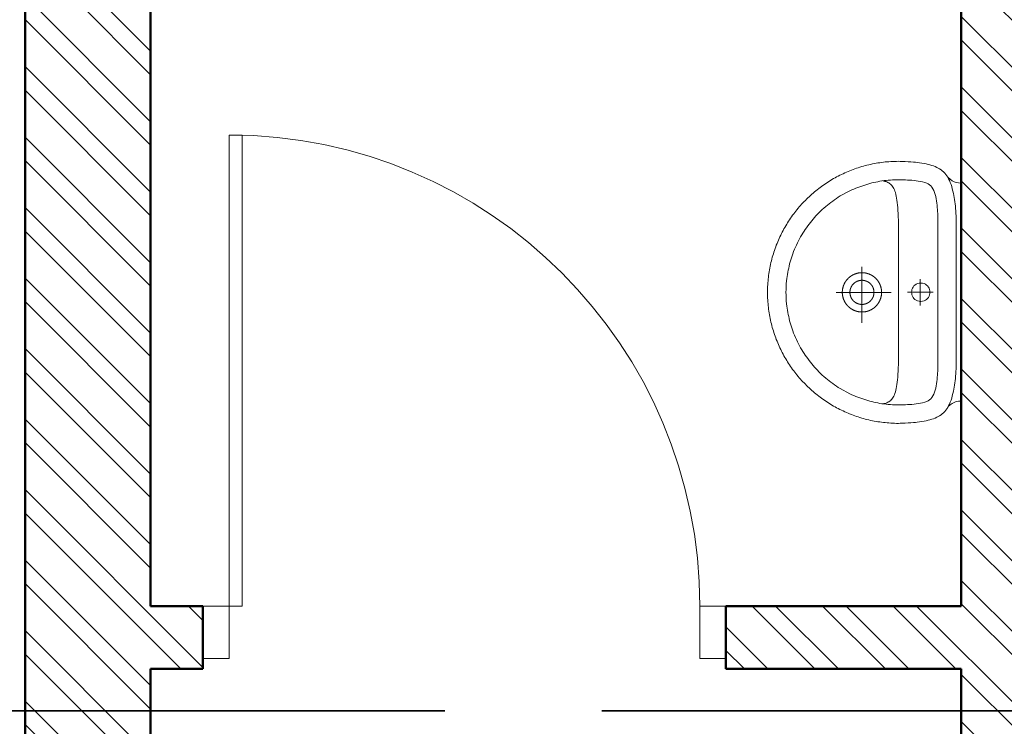
# Model space of a CAD drawing. Extents: x -7890 to 580475, y -14141 to 157060.
# Drawn here: x 187790 to 189672, y 450 to 1800 of the extents above; entities that cross this region are included whole.
import ezdxf

# ---------------------------------------------------------------- set-up
doc = ezdxf.new("R2010")
doc.units = 0
doc.header["$LTSCALE"] = 100
doc.linetypes.add('ACAD_ISO02W100', pattern=[15, 12, -3])
for name, color, linetype, lineweight in [('A-KN-MUR-PRZEKRÓJ', 7, 'Continuous', 50), ('A-ST-DRZWI', 8, 'Continuous', 18), ('A-TECH_SUWNICE', 8, 'Continuous', 13), ('A-WYPOSAŻENIE-CER_SANITARNA', 251, 'Continuous', 13), ('X-SZRAF-PREFABRYKAT', 251, 'Continuous', 13)]:
    doc.layers.add(name, color=color, linetype=linetype, lineweight=lineweight)

# ---------------------------------------------------------------- blocks, each defined once
blk = doc.blocks.new('Umywalka')
for p, q in [((221203, 114150), (221203, 114150)), ((221217.6, 114150), (221217.6, 114150))]:
    blk.add_line(p, q)
for points in [[(221021.4, 114315), (221024.6, 114319), (221027.2, 114322.7), (221029.2, 114326.3), (221030.6, 114330.1), (221031.4, 114334.6), (221031.7, 114340), (221240, 114340), (221448.3, 114340), (221448.6, 114334.6), (221449.4, 114330.1), (221450.8, 114326.3), (221452.8, 114322.7), (221455.4, 114319), (221458.6, 114315)], [(221240.5, 114236.8), (221240.5, 114285.9)], [(221265.8, 114261.5), (221215.1, 114261.5)], [(221453.5, 114189.8), (221453.1, 114192), (221452.7, 114194), (221452.1, 114196), (221451.4, 114197.9), (221450.7, 114199.6), (221449.8, 114201.4), (221448.7, 114203), (221447.6, 114204.5), (221446.2, 114206), (221444.7, 114207.3), (221443, 114208.6), (221441, 114209.9), (221438.9, 114211), (221436.5, 114212.1), (221433.9, 114213.1), (221431, 114214), (221427.8, 114214.8), (221424.4, 114215.6), (221420.6, 114216.3), (221416.6, 114216.9), (221412.2, 114217.5), (221407.5, 114218), (221402.4, 114218.4), (221396.9, 114218.8), (221391.1, 114219.1), (221384.9, 114219.4), (221378.2, 114219.6), (221371.2, 114219.7), (221363.7, 114219.8), (221355.7, 114219.8), (221240.6, 114219.8), (221125.4, 114219.8), (221117.4, 114219.8), (221110, 114219.7), (221102.9, 114219.6), (221096.3, 114219.4), (221090, 114219.1), (221084.2, 114218.8), (221078.7, 114218.4), (221073.7, 114218), (221068.9, 114217.5), (221064.5, 114216.9), (221060.5, 114216.3), (221056.7, 114215.6), (221053.3, 114214.8), (221050.1, 114214), (221047.2, 114213.1), (221044.6, 114212.1), (221042.2, 114211), (221040.1, 114209.9), (221038.2, 114208.6), (221036.4, 114207.3), (221034.9, 114206), (221033.6, 114204.5), (221032.4, 114203), (221031.3, 114201.4), (221030.4, 114199.7), (221029.7, 114197.9), (221029, 114196), (221028.5, 114194), (221028, 114192), (221027.6, 114189.8)], [(221240.6, 114100.9), (221240.6, 114206)], [(221191.7, 114149.7), (221298.7, 114149.7)]]:
    blk.add_lwpolyline(points)
for points in [[(220990.2, 114219.8), (220990.3, 114216.2), (220990.3, 114212.5), (220990.5, 114208.9), (220990.6, 114205.3), (220990.9, 114201.7), (220991.2, 114198.1), (220991.5, 114194.5), (220991.9, 114191), (220992.3, 114187.4), (220992.8, 114183.9), (220993.3, 114180.4), (220993.9, 114176.9), (220994.6, 114173.4), (220995.2, 114169.9), (220996, 114166.5), (220996.7, 114163.1), (220997.6, 114159.6), (220998.4, 114156.2), (220999.4, 114152.9), (221000.3, 114149.5), (221001.3, 114146.2), (221002.4, 114142.8), (221003.5, 114139.5), (221004.6, 114136.3), (221005.8, 114133), (221007, 114129.8), (221008.3, 114126.6), (221009.6, 114123.4), (221011, 114120.2), (221012.4, 114117), (221013.8, 114113.9), (221015.3, 114110.8), (221016.8, 114107.7), (221018.4, 114104.7), (221020, 114101.6), (221021.7, 114098.6), (221023.3, 114095.6), (221025.1, 114092.7), (221026.8, 114089.7), (221028.6, 114086.8), (221030.5, 114084), (221032.4, 114081.1), (221034.3, 114078.3), (221036.2, 114075.5), (221038.2, 114072.7), (221040.3, 114070), (221042.3, 114067.3), (221044.4, 114064.6), (221046.6, 114061.9), (221048.7, 114059.3), (221050.9, 114056.7), (221053.2, 114054.1), (221055.5, 114051.6), (221057.8, 114049.1), (221060.1, 114046.6), (221062.5, 114044.2), (221064.9, 114041.8), (221067.3, 114039.4), (221069.8, 114037.1), (221072.3, 114034.7), (221074.8, 114032.5), (221077.4, 114030.2), (221080, 114028), (221082.6, 114025.8), (221085.3, 114023.7), (221088, 114021.6), (221090.7, 114019.5), (221093.4, 114017.5), (221096.2, 114015.5), (221099, 114013.6), (221101.8, 114011.6), (221104.7, 114009.8), (221107.6, 114007.9), (221110.5, 114006.1), (221113.4, 114004.4), (221116.4, 114002.6), (221119.3, 114000.9), (221122.3, 113999.3), (221125.4, 113997.7), (221128.4, 113996.1), (221131.5, 113994.6), (221134.6, 113993.1), (221137.7, 113991.7), (221140.9, 113990.3), (221144.1, 113988.9), (221147.3, 113987.6), (221150.5, 113986.3), (221153.7, 113985.1), (221157, 113983.9), (221160.3, 113982.8), (221163.6, 113981.7), (221166.9, 113980.6), (221170.2, 113979.6), (221173.6, 113978.6), (221177, 113977.7), (221180.4, 113976.8), (221183.8, 113976), (221187.2, 113975.3), (221190.6, 113974.5), (221194.1, 113973.8), (221197.6, 113973.2), (221201.1, 113972.6), (221204.6, 113972.1), (221208.1, 113971.6), (221211.7, 113971.2), (221215.2, 113970.8), (221218.8, 113970.4), (221222.4, 113970.2), (221226, 113969.9), (221229.6, 113969.7), (221233.3, 113969.6), (221236.9, 113969.5), (221240.6, 113969.5), (221240.6, 113969.5), (221244.2, 113969.5), (221247.9, 113969.6), (221251.5, 113969.7), (221255.1, 113969.9), (221258.7, 113970.2), (221262.3, 113970.4), (221265.9, 113970.8), (221269.4, 113971.2), (221273, 113971.6), (221276.5, 113972.1), (221280, 113972.6), (221283.5, 113973.2), (221287, 113973.8), (221290.5, 113974.5), (221293.9, 113975.3), (221297.4, 113976), (221300.8, 113976.8), (221304.2, 113977.7), (221307.5, 113978.6), (221310.9, 113979.6), (221314.2, 113980.6), (221317.6, 113981.7), (221320.9, 113982.8), (221324.1, 113983.9), (221327.4, 113985.1), (221330.6, 113986.3), (221333.9, 113987.6), (221337, 113988.9), (221340.2, 113990.3), (221343.4, 113991.7), (221346.5, 113993.1), (221349.6, 113994.6), (221352.7, 113996.1), (221355.7, 113997.7), (221358.8, 113999.3), (221361.8, 114000.9), (221364.8, 114002.6), (221367.7, 114004.4), (221370.7, 114006.1), (221373.6, 114007.9), (221376.4, 114009.8), (221379.3, 114011.6), (221382.1, 114013.6), (221384.9, 114015.5), (221387.7, 114017.5), (221390.4, 114019.5), (221393.1, 114021.6), (221395.8, 114023.7), (221398.5, 114025.8), (221401.1, 114028), (221403.7, 114030.2), (221406.3, 114032.5), (221408.8, 114034.7), (221411.3, 114037.1), (221413.8, 114039.4), (221416.2, 114041.8), (221418.6, 114044.2), (221421, 114046.6), (221423.3, 114049.1), (221425.7, 114051.6), (221427.9, 114054.1), (221430.2, 114056.7), (221432.4, 114059.3), (221434.6, 114061.9), (221436.7, 114064.6), (221438.8, 114067.3), (221440.9, 114070), (221442.9, 114072.7), (221444.9, 114075.5), (221446.8, 114078.3), (221448.8, 114081.1), (221450.6, 114084), (221452.5, 114086.8), (221454.3, 114089.7), (221456, 114092.7), (221457.8, 114095.6), (221459.5, 114098.6), (221461.1, 114101.6), (221462.7, 114104.7), (221464.3, 114107.7), (221465.8, 114110.8), (221467.3, 114113.9), (221468.7, 114117), (221470.1, 114120.2), (221471.5, 114123.4), (221472.8, 114126.5), (221474.1, 114129.8), (221475.3, 114133), (221476.5, 114136.3), (221477.6, 114139.5), (221478.7, 114142.8), (221479.8, 114146.2), (221480.8, 114149.5), (221481.8, 114152.9), (221482.7, 114156.2), (221483.6, 114159.6), (221484.4, 114163), (221485.2, 114166.5), (221485.9, 114169.9), (221486.6, 114173.4), (221487.2, 114176.9), (221487.8, 114180.4), (221488.3, 114183.9), (221488.8, 114187.4), (221489.2, 114191), (221489.6, 114194.5), (221490, 114198.1), (221490.2, 114201.7), (221490.5, 114205.3), (221490.7, 114208.9), (221490.8, 114212.5), (221490.9, 114216.2), (221490.9, 114219.8), (221490.9, 114219.8), (221490.8, 114223.4), (221490.7, 114227.9), (221490.5, 114232.9), (221490.2, 114238.2), (221489.9, 114243.5), (221489.5, 114248.4), (221489.2, 114252.6), (221488.8, 114255.8), (221488.2, 114260.3), (221487.5, 114264.6), (221486.8, 114268.7), (221486, 114272.6), (221485.1, 114276.4), (221484.2, 114280), (221483.2, 114283.5), (221482, 114286.8), (221480.8, 114290), (221479.4, 114293), (221477.9, 114295.9), (221476.3, 114298.6), (221474.5, 114301.2), (221472.6, 114303.7), (221470.5, 114306), (221468.3, 114308.2), (221465.8, 114310.3), (221463.2, 114312.2), (221460.4, 114314.1), (221457.3, 114315.8), (221454.1, 114317.4), (221450.6, 114318.9), (221446.8, 114320.3), (221442.9, 114321.6), (221438.6, 114322.8), (221434.1, 114323.9), (221429.4, 114324.9), (221429.4, 114324.9), (221425.7, 114325.6), (221421.8, 114326.3), (221417.9, 114327), (221413.8, 114327.6), (221409.5, 114328.2), (221405.2, 114328.7), (221400.7, 114329.1), (221396.2, 114329.5), (221391.6, 114329.8), (221386.9, 114329.9), (221382.1, 114330), (221240.6, 114330), (221099.1, 114330), (221094.3, 114329.9), (221089.6, 114329.8), (221084.9, 114329.5), (221080.4, 114329.1), (221075.9, 114328.7), (221071.6, 114328.2), (221067.4, 114327.6), (221063.3, 114327), (221059.3, 114326.3), (221055.4, 114325.6), (221051.8, 114324.9), (221047, 114323.9), (221042.5, 114322.8), (221038.3, 114321.6), (221034.3, 114320.3), (221030.6, 114318.9), (221027.1, 114317.4), (221023.8, 114315.8), (221020.8, 114314.1), (221017.9, 114312.2), (221015.3, 114310.3), (221012.8, 114308.2), (221010.6, 114306), (221008.5, 114303.7), (221006.6, 114301.2), (221004.8, 114298.6), (221003.2, 114295.9), (221001.7, 114293), (221000.3, 114290), (220999.1, 114286.8), (220998, 114283.5), (220996.9, 114280), (220996, 114276.4), (220995.1, 114272.6), (220994.3, 114268.7), (220993.6, 114264.6), (220992.9, 114260.3), (220992.3, 114255.8), (220991.9, 114252.6), (220991.6, 114248.4), (220991.2, 114243.5), (220990.9, 114238.2), (220990.7, 114232.9), (220990.5, 114227.9), (220990.3, 114223.4)], [(221240.5, 114004.7), (221246, 114004.8), (221251.5, 114005), (221257, 114005.3), (221262.5, 114005.7), (221266.7, 114006.2), (221270.8, 114006.9), (221274.9, 114007.5), (221278.9, 114008.3), (221282.9, 114009), (221286.8, 114009.9), (221290.7, 114010.8), (221294.7, 114011.8), (221298.6, 114012.8), (221302.5, 114013.9), (221306.4, 114015.1), (221310.4, 114016.3), (221314.4, 114017.6), (221318.6, 114019.3), (221322.7, 114021.1), (221326.8, 114022.9), (221330.9, 114024.7), (221334.9, 114026.6), (221338.9, 114028.6), (221343, 114030.6), (221346.6, 114032.7), (221350.2, 114034.9), (221353.8, 114037.2), (221357.3, 114039.4), (221360.7, 114041.7), (221364, 114044), (221367.3, 114046.4), (221370.6, 114048.9), (221373.8, 114051.4), (221377, 114053.9), (221380.1, 114056.5), (221383.3, 114059.2), (221386.4, 114062), (221389.5, 114064.8), (221392.6, 114067.8), (221395.7, 114071), (221398.6, 114074.2), (221401.5, 114077.4), (221404.3, 114080.7), (221407, 114084), (221409.6, 114087.3), (221412.2, 114090.7), (221414.8, 114094.1), (221417.3, 114097.6), (221419.8, 114101.1), (221422.2, 114104.7), (221424.6, 114108.4), (221434.6, 114126.7), (221436.3, 114130.5), (221437.9, 114134.3), (221439.4, 114138.1), (221440.9, 114141.9), (221442.3, 114145.7), (221443.7, 114149.5), (221445, 114153.4), (221446.2, 114157.2), (221447.3, 114161.1), (221448.4, 114164.9), (221449.4, 114168.8), (221450.3, 114172.7), (221451.2, 114176.6), (221452, 114180.5), (221452.7, 114184.4), (221453.3, 114188.3), (221453.9, 114192.3), (221454.4, 114196.3), (221454.8, 114200.3), (221455.2, 114204.3), (221455.4, 114208.3), (221455.6, 114212.4), (221455.7, 114216.5), (221455.7, 114220.6), (221455.7, 114224.7), (221455.5, 114228.8), (221455.4, 114233), (221455.2, 114237.1), (221454.9, 114241.3), (221454.6, 114245.4), (221454.2, 114249.6), (221453.8, 114253.7), (221453.2, 114257.8), (221452.5, 114261.9), (221451.6, 114266), (221450.6, 114270), (221449.4, 114274), (221448, 114276.8), (221446.2, 114279.4), (221443.9, 114281.7), (221441.3, 114283.8), (221438.2, 114285.6), (221434.9, 114287.3), (221431.3, 114288.7), (221427.5, 114289.9), (221423.6, 114291), (221419.5, 114291.9), (221415.3, 114292.6), (221411.1, 114293.2), (221407, 114293.7), (221402.8, 114294.1), (221398.8, 114294.4), (221395, 114294.6), (221391.3, 114294.8), (221387.9, 114294.9), (221384.8, 114294.9), (221382, 114294.9), (221240.5, 114294.9), (221099.1, 114294.9), (221096.3, 114294.9), (221093.2, 114294.9), (221089.7, 114294.8), (221086.1, 114294.6), (221082.2, 114294.4), (221078.2, 114294.1), (221074.1, 114293.7), (221069.9, 114293.2), (221065.7, 114292.6), (221061.6, 114291.9), (221057.5, 114291), (221053.5, 114289.9), (221049.7, 114288.7), (221046.1, 114287.3), (221042.8, 114285.6), (221039.8, 114283.8), (221037.1, 114281.7), (221034.9, 114279.4), (221033, 114276.8), (221031.7, 114274), (221030.5, 114270), (221029.4, 114266), (221028.6, 114261.9), (221027.9, 114257.8), (221027.3, 114253.7), (221026.8, 114249.6), (221026.4, 114245.4), (221026.1, 114241.3), (221025.9, 114237.1), (221025.7, 114233), (221025.5, 114228.8), (221025.4, 114224.7), (221025.3, 114220.6), (221025.3, 114216.5), (221025.5, 114212.4), (221025.6, 114208.3), (221025.9, 114204.3), (221026.2, 114200.3), (221026.7, 114196.3), (221027.1, 114192.3), (221027.7, 114188.3), (221028.4, 114184.4), (221029.1, 114180.5), (221029.9, 114176.6), (221030.7, 114172.7), (221031.6, 114168.8), (221032.7, 114164.9), (221033.7, 114161.1), (221034.9, 114157.2), (221036.1, 114153.4), (221037.4, 114149.5), (221038.7, 114145.7), (221040.1, 114141.9), (221041.6, 114138.1), (221043.2, 114134.3), (221044.8, 114130.5), (221046.5, 114126.7), (221046.5, 114126.7), (221056.4, 114108.4), (221058.9, 114104.7), (221061.3, 114101.1), (221063.8, 114097.6), (221066.3, 114094.1), (221068.8, 114090.7), (221071.4, 114087.3), (221074.1, 114084), (221076.8, 114080.7), (221079.6, 114077.4), (221082.4, 114074.2), (221085.4, 114071), (221088.4, 114067.8), (221091.5, 114064.8), (221094.6, 114062), (221097.8, 114059.2), (221100.9, 114056.5), (221104.1, 114053.9), (221107.3, 114051.4), (221110.5, 114048.9), (221113.7, 114046.4), (221117, 114044), (221120.4, 114041.7), (221123.8, 114039.4), (221127.3, 114037.2), (221130.8, 114034.9), (221134.4, 114032.7), (221138.1, 114030.6), (221142.1, 114028.6), (221146.2, 114026.6), (221150.2, 114024.7), (221154.3, 114022.9), (221158.3, 114021.1), (221162.5, 114019.3), (221166.7, 114017.6), (221166.7, 114017.6), (221170.7, 114016.3), (221174.6, 114015.1), (221178.6, 114013.9), (221182.5, 114012.8), (221186.4, 114011.8), (221190.3, 114010.8), (221194.3, 114009.9), (221198.2, 114009), (221202.2, 114008.3), (221206.2, 114007.5), (221210.2, 114006.9), (221214.4, 114006.2), (221218.5, 114005.7), (221224.1, 114005.3), (221229.6, 114005), (221235, 114004.8)], [(221222.9, 114262.4), (221223.2, 114259.1), (221223.9, 114256.1), (221225, 114253.5), (221226.6, 114251.2), (221228.4, 114249.3), (221230.5, 114247.7), (221232.8, 114246.5), (221235.3, 114245.6), (221237.8, 114245.1), (221240.4, 114244.9), (221243.1, 114245.1), (221245.6, 114245.6), (221248.1, 114246.5), (221250.4, 114247.7), (221252.5, 114249.3), (221254.3, 114251.2), (221255.8, 114253.5), (221257, 114256.1), (221257.7, 114259.1), (221258, 114262.4), (221257.7, 114265.7), (221257, 114268.7), (221255.8, 114271.4), (221254.3, 114273.6), (221252.5, 114275.6), (221250.4, 114277.1), (221248.1, 114278.4), (221245.6, 114279.2), (221243.1, 114279.8), (221240.4, 114279.9), (221237.8, 114279.8), (221235.2, 114279.2), (221232.8, 114278.4), (221230.5, 114277.1), (221228.4, 114275.6), (221226.6, 114273.6), (221225, 114271.4), (221223.9, 114268.7), (221223.2, 114265.7), (221222.9, 114262.4)], [(221203, 114150), (221203, 114150.3), (221203, 114150.6), (221203, 114151), (221203.1, 114151.3), (221203.1, 114151.7), (221203.1, 114152), (221203.1, 114152.3), (221203.1, 114152.7), (221203.2, 114153), (221203.2, 114153.3), (221203.2, 114153.7), (221203.2, 114154), (221203.3, 114154.3), (221203.3, 114154.7), (221203.4, 114155), (221203.4, 114155.3), (221203.5, 114155.7), (221203.5, 114156), (221203.6, 114156.3), (221203.6, 114156.7), (221203.7, 114157), (221203.8, 114157.3), (221203.8, 114157.7), (221203.9, 114158), (221204, 114158.3), (221204, 114158.6), (221204.1, 114159), (221204.2, 114159.3), (221204.3, 114159.6), (221204.4, 114159.9), (221204.5, 114160.3), (221204.6, 114160.6), (221204.7, 114160.9), (221204.7, 114161.2), (221204.9, 114161.5), (221205, 114161.9), (221205.1, 114162.2), (221205.2, 114162.5), (221205.3, 114162.8), (221205.4, 114163.1), (221205.5, 114163.5), (221205.6, 114163.8), (221205.8, 114164.1), (221205.9, 114164.4), (221206, 114164.7), (221206.2, 114165), (221206.3, 114165.3), (221206.4, 114165.6), (221206.6, 114165.9), (221206.7, 114166.2), (221206.9, 114166.5), (221207, 114166.8), (221207.2, 114167.1), (221207.3, 114167.4), (221207.5, 114167.7), (221207.6, 114168), (221207.8, 114168.3), (221208, 114168.6), (221208.1, 114168.9), (221208.3, 114169.2), (221208.5, 114169.5), (221208.6, 114169.8), (221208.8, 114170.1), (221209, 114170.3), (221209.2, 114170.6), (221209.4, 114170.9), (221209.6, 114171.2), (221209.8, 114171.5), (221209.9, 114171.7), (221210.1, 114172), (221210.3, 114172.3), (221210.5, 114172.5), (221210.7, 114172.8), (221210.9, 114173.1), (221211.2, 114173.3), (221211.4, 114173.6), (221211.6, 114173.9), (221211.8, 114174.1), (221212, 114174.4), (221212.2, 114174.6), (221212.5, 114174.9), (221212.7, 114175.1), (221212.9, 114175.4), (221213.1, 114175.6), (221213.4, 114175.9), (221213.6, 114176.1), (221213.8, 114176.4), (221214.1, 114176.6), (221214.3, 114176.8), (221214.5, 114177.1), (221214.8, 114177.3), (221215, 114177.5), (221215.3, 114177.8), (221215.5, 114178), (221215.8, 114178.2), (221216, 114178.4), (221216.3, 114178.6), (221216.5, 114178.9), (221216.8, 114179.1), (221217.1, 114179.3), (221217.3, 114179.5), (221217.6, 114179.7), (221217.9, 114179.9), (221218.1, 114180.1), (221218.4, 114180.3), (221218.7, 114180.5), (221218.9, 114180.7), (221219.2, 114180.9), (221219.5, 114181.1), (221219.8, 114181.3), (221220.1, 114181.5), (221220.3, 114181.6), (221220.6, 114181.8), (221220.9, 114182), (221221.2, 114182.2), (221221.5, 114182.3), (221221.8, 114182.5), (221222.1, 114182.7), (221222.4, 114182.8), (221222.7, 114183), (221222.9, 114183.2), (221223.2, 114183.3), (221223.5, 114183.5), (221223.8, 114183.6), (221224.1, 114183.8), (221224.4, 114183.9), (221224.8, 114184.1), (221225.1, 114184.2), (221225.4, 114184.3), (221225.7, 114184.5), (221226, 114184.6), (221226.3, 114184.7), (221226.6, 114184.9), (221226.9, 114185), (221227.2, 114185.1), (221227.5, 114185.2), (221227.9, 114185.3), (221228.2, 114185.5), (221228.5, 114185.6), (221228.8, 114185.7), (221229.1, 114185.8), (221229.5, 114185.9), (221229.8, 114186), (221230.1, 114186.1), (221230.4, 114186.2), (221230.7, 114186.3), (221231.1, 114186.3), (221231.4, 114186.4), (221231.7, 114186.5), (221232, 114186.6), (221232.4, 114186.7), (221232.7, 114186.7), (221233, 114186.8), (221233.4, 114186.9), (221233.7, 114186.9), (221234, 114187), (221234.4, 114187), (221234.7, 114187.1), (221235, 114187.2), (221235.3, 114187.2), (221235.7, 114187.2), (221236, 114187.3), (221236.3, 114187.3), (221236.7, 114187.4), (221237, 114187.4), (221237.4, 114187.4), (221237.7, 114187.5), (221238, 114187.5), (221238.4, 114187.5), (221238.7, 114187.5), (221239, 114187.5), (221239.4, 114187.5), (221239.7, 114187.6), (221240, 114187.6), (221240.4, 114187.6), (221240.7, 114187.6), (221241, 114187.6), (221241.4, 114187.6), (221241.7, 114187.6), (221242.1, 114187.5), (221242.4, 114187.5), (221242.7, 114187.5), (221243.1, 114187.5), (221243.4, 114187.5), (221243.7, 114187.4), (221244.1, 114187.4), (221244.4, 114187.4), (221244.7, 114187.3), (221245.1, 114187.3), (221245.4, 114187.3), (221245.7, 114187.2), (221246.1, 114187.2), (221246.4, 114187.1), (221246.7, 114187.1), (221247.1, 114187), (221247.4, 114186.9), (221247.7, 114186.9), (221248.1, 114186.8), (221248.4, 114186.8), (221248.7, 114186.7), (221249, 114186.6), (221249.4, 114186.5), (221249.7, 114186.4), (221250, 114186.4), (221250.3, 114186.3), (221250.7, 114186.2), (221251, 114186.1), (221251.3, 114186), (221251.6, 114185.9), (221252, 114185.8), (221252.3, 114185.7), (221252.6, 114185.6), (221252.9, 114185.5), (221253.2, 114185.4), (221253.5, 114185.3), (221253.9, 114185.1), (221254.2, 114185), (221254.5, 114184.9), (221254.8, 114184.8), (221255.1, 114184.6), (221255.4, 114184.5), (221255.7, 114184.4), (221256, 114184.2), (221256.3, 114184.1), (221256.6, 114184), (221256.9, 114183.8), (221257.2, 114183.7), (221257.5, 114183.5), (221257.8, 114183.4), (221258.1, 114183.2), (221258.4, 114183.1), (221258.7, 114182.9), (221259, 114182.7), (221259.3, 114182.6), (221259.6, 114182.4), (221259.9, 114182.2), (221260.2, 114182), (221260.5, 114181.9), (221260.8, 114181.7), (221261, 114181.5), (221261.3, 114181.3), (221261.6, 114181.1), (221261.9, 114180.9), (221262.2, 114180.8), (221262.4, 114180.6), (221262.7, 114180.4), (221263, 114180.2), (221263.2, 114180), (221263.5, 114179.8), (221263.8, 114179.6), (221264, 114179.3), (221264.3, 114179.1), (221264.6, 114178.9), (221264.8, 114178.7), (221265.1, 114178.5), (221265.3, 114178.3), (221265.6, 114178), (221265.8, 114177.8), (221266.1, 114177.6), (221266.3, 114177.4), (221266.6, 114177.1), (221266.8, 114176.9), (221267, 114176.7), (221267.3, 114176.4), (221267.5, 114176.2), (221267.8, 114175.9), (221268, 114175.7), (221268.2, 114175.5), (221268.4, 114175.2), (221268.7, 114175), (221268.9, 114174.7), (221269.1, 114174.4), (221269.3, 114174.2), (221269.5, 114173.9), (221269.7, 114173.7), (221270, 114173.4), (221270.2, 114173.1), (221270.4, 114172.9), (221270.6, 114172.6), (221270.8, 114172.3), (221271, 114172.1), (221271.2, 114171.8), (221271.4, 114171.5), (221271.6, 114171.3), (221271.7, 114171), (221271.9, 114170.7), (221272.1, 114170.4), (221272.3, 114170.1), (221272.5, 114169.8), (221272.7, 114169.6), (221272.8, 114169.3), (221273, 114169), (221273.2, 114168.7), (221273.3, 114168.4), (221273.5, 114168.1), (221273.7, 114167.8), (221273.8, 114167.5), (221274, 114167.2), (221274.1, 114166.9), (221274.3, 114166.6), (221274.4, 114166.3), (221274.6, 114166), (221274.7, 114165.7), (221274.8, 114165.4), (221275, 114165.1), (221275.1, 114164.8), (221275.2, 114164.5), (221275.4, 114164.2), (221275.5, 114163.8), (221275.6, 114163.5), (221275.7, 114163.2), (221275.9, 114162.9), (221276, 114162.6), (221276.1, 114162.3), (221276.2, 114162), (221276.3, 114161.6), (221276.4, 114161.3), (221276.5, 114161), (221276.6, 114160.7), (221276.7, 114160.4), (221276.8, 114160), (221276.9, 114159.7), (221277, 114159.4), (221277, 114159.1), (221277.1, 114158.7), (221277.2, 114158.4), (221277.3, 114158.1), (221277.3, 114157.7), (221277.4, 114157.4), (221277.5, 114157.1), (221277.5, 114156.8), (221277.6, 114156.4), (221277.6, 114156.1), (221277.7, 114155.8), (221277.7, 114155.4), (221277.8, 114155.1), (221277.8, 114154.8), (221277.9, 114154.4), (221277.9, 114154.1), (221277.9, 114153.8), (221278, 114153.4), (221278, 114153.1), (221278, 114152.8), (221278.1, 114152.4), (221278.1, 114152.1), (221278.1, 114151.7), (221278.1, 114151.4), (221278.1, 114151.1), (221278.1, 114150.7), (221278.1, 114150.4), (221278.1, 114150.1), (221278.1, 114149.7), (221278.1, 114149.4), (221278.1, 114149.1), (221278.1, 114148.7), (221278.1, 114148.4), (221278.1, 114148.1), (221278.1, 114147.7), (221278, 114147.4), (221278, 114147), (221278, 114146.7), (221278, 114146.4), (221277.9, 114146), (221277.9, 114145.7), (221277.8, 114145.4), (221277.8, 114145), (221277.8, 114144.7), (221277.7, 114144.4), (221277.7, 114144), (221277.6, 114143.7), (221277.5, 114143.4), (221277.5, 114143.1), (221277.4, 114142.7), (221277.4, 114142.4), (221277.3, 114142.1), (221277.2, 114141.7), (221277.1, 114141.4), (221277.1, 114141.1), (221277, 114140.8), (221276.9, 114140.4), (221276.8, 114140.1), (221276.7, 114139.8), (221276.6, 114139.5), (221276.5, 114139.1), (221276.4, 114138.8), (221276.3, 114138.5), (221276.2, 114138.2), (221276.1, 114137.9), (221276, 114137.5), (221275.9, 114137.2), (221275.8, 114136.9), (221275.7, 114136.6), (221275.5, 114136.3), (221275.4, 114136), (221275.3, 114135.7), (221275.2, 114135.3), (221275, 114135), (221274.9, 114134.7), (221274.7, 114134.4), (221274.6, 114134.1), (221274.5, 114133.8), (221274.3, 114133.5), (221274.2, 114133.2), (221274, 114132.9), (221273.9, 114132.6), (221273.7, 114132.3), (221273.5, 114132), (221273.4, 114131.7), (221273.2, 114131.4), (221273, 114131.1), (221272.9, 114130.9), (221272.7, 114130.6), (221272.5, 114130.3), (221272.3, 114130), (221272.2, 114129.7), (221272, 114129.4), (221271.8, 114129.1), (221271.6, 114128.9), (221271.4, 114128.6), (221271.2, 114128.3), (221271, 114128), (221270.8, 114127.8), (221270.6, 114127.5), (221270.4, 114127.2), (221270.2, 114127), (221270, 114126.7), (221269.8, 114126.4), (221269.6, 114126.2), (221269.4, 114125.9), (221269.2, 114125.7), (221268.9, 114125.4), (221268.7, 114125.2), (221268.5, 114124.9), (221268.3, 114124.7), (221268, 114124.4), (221267.8, 114124.2), (221267.6, 114123.9), (221267.4, 114123.7), (221267.1, 114123.4), (221266.9, 114123.2), (221266.6, 114123), (221266.4, 114122.7), (221266.1, 114122.5), (221265.9, 114122.3), (221265.6, 114122.1), (221265.4, 114121.8), (221265.1, 114121.6), (221264.9, 114121.4), (221264.6, 114121.2), (221264.4, 114121), (221264.1, 114120.8), (221263.8, 114120.5), (221263.6, 114120.3), (221263.3, 114120.1), (221263, 114119.9), (221262.8, 114119.7), (221262.5, 114119.5), (221262.2, 114119.3), (221262, 114119.1), (221261.7, 114119), (221261.4, 114118.8), (221261.1, 114118.6), (221260.8, 114118.4), (221260.6, 114118.2), (221260.3, 114118), (221260, 114117.9), (221259.7, 114117.7), (221259.4, 114117.5), (221259.1, 114117.4), (221258.8, 114117.2), (221258.5, 114117), (221258.2, 114116.9), (221257.9, 114116.7), (221257.6, 114116.6), (221257.3, 114116.4), (221257, 114116.3), (221256.7, 114116.1), (221256.4, 114116), (221256.1, 114115.8), (221255.8, 114115.7), (221255.5, 114115.6), (221255.2, 114115.4), (221254.9, 114115.3), (221254.6, 114115.2), (221254.3, 114115), (221253.9, 114114.9), (221253.6, 114114.8), (221253.3, 114114.7), (221253, 114114.6), (221252.7, 114114.5), (221252.4, 114114.4), (221252, 114114.3), (221251.7, 114114.2), (221251.4, 114114.1), (221251.1, 114114), (221250.8, 114113.9), (221250.4, 114113.8), (221250.1, 114113.7), (221249.8, 114113.6), (221249.5, 114113.5), (221249.1, 114113.5), (221248.8, 114113.4), (221248.5, 114113.3), (221248.1, 114113.2), (221247.8, 114113.2), (221247.5, 114113.1), (221247.2, 114113), (221246.8, 114113), (221246.5, 114112.9), (221246.2, 114112.9), (221245.8, 114112.8), (221245.5, 114112.8), (221245.2, 114112.7), (221244.8, 114112.7), (221244.5, 114112.7), (221244.2, 114112.6), (221243.8, 114112.6), (221243.5, 114112.6), (221243.2, 114112.6), (221242.8, 114112.5), (221242.5, 114112.5), (221242.1, 114112.5), (221241.8, 114112.5), (221241.5, 114112.5), (221241.1, 114112.5), (221240.8, 114112.5), (221240.5, 114112.5), (221240.1, 114112.5), (221239.8, 114112.5), (221239.5, 114112.5), (221239.1, 114112.5), (221238.8, 114112.5), (221238.5, 114112.5), (221238.1, 114112.6), (221237.8, 114112.6), (221237.4, 114112.6), (221237.1, 114112.6), (221236.8, 114112.7), (221236.4, 114112.7), (221236.1, 114112.7), (221235.8, 114112.8), (221235.4, 114112.8), (221235.1, 114112.9), (221234.8, 114112.9), (221234.4, 114113), (221234.1, 114113), (221233.8, 114113.1), (221233.5, 114113.2), (221233.1, 114113.2), (221232.8, 114113.3), (221232.5, 114113.4), (221232.1, 114113.4), (221231.8, 114113.5), (221231.5, 114113.6), (221231.2, 114113.7), (221230.8, 114113.8), (221230.5, 114113.8), (221230.2, 114113.9), (221229.9, 114114), (221229.5, 114114.1), (221229.2, 114114.2), (221228.9, 114114.3), (221228.6, 114114.4), (221228.3, 114114.5), (221227.9, 114114.7), (221227.6, 114114.8), (221227.3, 114114.9), (221227, 114115), (221226.7, 114115.1), (221226.4, 114115.3), (221226.1, 114115.4), (221225.8, 114115.5), (221225.5, 114115.7), (221225.1, 114115.8), (221224.8, 114115.9), (221224.5, 114116.1), (221224.2, 114116.2), (221223.9, 114116.4), (221223.6, 114116.5), (221223.3, 114116.7), (221223, 114116.8), (221222.7, 114117), (221222.4, 114117.1), (221222.1, 114117.3), (221221.9, 114117.5), (221221.6, 114117.6), (221221.3, 114117.8), (221221, 114118), (221220.7, 114118.2), (221220.4, 114118.3), (221220.1, 114118.5), (221219.9, 114118.7), (221219.6, 114118.9), (221219.3, 114119.1), (221219, 114119.3), (221218.7, 114119.5), (221218.5, 114119.7), (221218.2, 114119.9), (221217.9, 114120.1), (221217.7, 114120.3), (221217.4, 114120.5), (221217.1, 114120.7), (221216.9, 114120.9), (221216.6, 114121.1), (221216.4, 114121.3), (221216.1, 114121.5), (221215.9, 114121.8), (221215.6, 114122), (221215.3, 114122.2), (221215.1, 114122.4), (221214.9, 114122.7), (221214.6, 114122.9), (221214.4, 114123.1), (221214.1, 114123.4), (221213.9, 114123.6), (221213.7, 114123.9), (221213.4, 114124.1), (221213.2, 114124.3), (221213, 114124.6), (221212.7, 114124.8), (221212.5, 114125.1), (221212.3, 114125.3), (221212.1, 114125.6), (221211.9, 114125.8), (221211.6, 114126.1), (221211.4, 114126.4), (221211.2, 114126.6), (221211, 114126.9), (221210.8, 114127.2), (221210.6, 114127.4), (221210.4, 114127.7), (221210.2, 114128), (221210, 114128.2), (221209.8, 114128.5), (221209.6, 114128.8), (221209.4, 114129.1), (221209.2, 114129.3), (221209.1, 114129.6), (221208.9, 114129.9), (221208.7, 114130.2), (221208.5, 114130.5), (221208.3, 114130.8), (221208.2, 114131.1), (221208, 114131.3), (221207.8, 114131.6), (221207.7, 114131.9), (221207.5, 114132.2), (221207.4, 114132.5), (221207.2, 114132.8), (221207.1, 114133.1), (221206.9, 114133.4), (221206.8, 114133.7), (221206.6, 114134), (221206.5, 114134.3), (221206.3, 114134.6), (221206.2, 114134.9), (221206.1, 114135.3), (221205.9, 114135.6), (221205.8, 114135.9), (221205.7, 114136.2), (221205.6, 114136.5), (221205.4, 114136.8), (221205.3, 114137.1), (221205.2, 114137.4), (221205.1, 114137.8), (221205, 114138.1), (221204.9, 114138.4), (221204.8, 114138.7), (221204.7, 114139), (221204.6, 114139.4), (221204.5, 114139.7), (221204.4, 114140), (221204.3, 114140.3), (221204.2, 114140.7), (221204.1, 114141), (221204.1, 114141.3), (221204, 114141.6), (221203.9, 114142), (221203.8, 114142.3), (221203.8, 114142.6), (221203.7, 114143), (221203.6, 114143.3), (221203.6, 114143.6), (221203.5, 114143.9), (221203.5, 114144.3), (221203.4, 114144.6), (221203.4, 114144.9), (221203.3, 114145.3), (221203.3, 114145.6), (221203.3, 114145.9), (221203.2, 114146.3), (221203.2, 114146.6), (221203.2, 114146.9), (221203.1, 114147.3), (221203.1, 114147.6), (221203.1, 114148), (221203.1, 114148.3), (221203.1, 114148.6), (221203.1, 114149), (221203, 114149.3), (221203, 114149.6), (221203, 114150)], [(221217.6, 114150), (221217.6, 114150.3), (221217.6, 114150.5), (221217.6, 114150.8), (221217.6, 114151), (221217.6, 114151.3), (221217.6, 114151.6), (221217.6, 114151.8), (221217.7, 114152.1), (221217.7, 114152.4), (221217.7, 114152.6), (221217.7, 114152.9), (221217.8, 114153.1), (221217.8, 114153.4), (221217.8, 114153.7), (221217.9, 114153.9), (221217.9, 114154.2), (221218, 114154.4), (221218, 114154.7), (221218.1, 114155), (221218.1, 114155.2), (221218.2, 114155.5), (221218.3, 114155.7), (221218.3, 114156), (221218.4, 114156.2), (221218.5, 114156.5), (221218.6, 114156.7), (221218.6, 114157), (221218.7, 114157.2), (221218.8, 114157.5), (221218.9, 114157.7), (221219, 114158), (221219.1, 114158.2), (221219.2, 114158.5), (221219.3, 114158.7), (221219.4, 114159), (221219.5, 114159.2), (221219.6, 114159.4), (221219.7, 114159.7), (221219.8, 114159.9), (221219.9, 114160.2), (221220, 114160.4), (221220.1, 114160.6), (221220.3, 114160.9), (221220.4, 114161.1), (221220.5, 114161.3), (221220.7, 114161.5), (221220.8, 114161.8), (221220.9, 114162), (221221.1, 114162.2), (221221.2, 114162.4), (221221.3, 114162.7), (221221.5, 114162.9), (221221.6, 114163.1), (221221.8, 114163.3), (221221.9, 114163.5), (221222.1, 114163.7), (221222.3, 114164), (221222.4, 114164.2), (221222.6, 114164.4), (221222.7, 114164.6), (221222.9, 114164.8), (221223.1, 114165), (221223.3, 114165.2), (221223.4, 114165.4), (221223.6, 114165.6), (221223.8, 114165.8), (221224, 114166), (221224.1, 114166.1), (221224.3, 114166.3), (221224.5, 114166.5), (221224.7, 114166.7), (221224.9, 114166.9), (221225.1, 114167.1), (221225.3, 114167.2), (221225.5, 114167.4), (221225.7, 114167.6), (221225.9, 114167.7), (221226.1, 114167.9), (221226.3, 114168.1), (221226.5, 114168.2), (221226.7, 114168.4), (221226.9, 114168.6), (221227.1, 114168.7), (221227.3, 114168.9), (221227.6, 114169), (221227.8, 114169.2), (221228, 114169.3), (221228.2, 114169.4), (221228.4, 114169.6), (221228.7, 114169.7), (221228.9, 114169.9), (221229.1, 114170), (221229.4, 114170.1), (221229.6, 114170.3), (221229.8, 114170.4), (221230, 114170.5), (221230.3, 114170.6), (221230.5, 114170.7), (221230.8, 114170.8), (221231, 114171), (221231.2, 114171.1), (221231.5, 114171.2), (221231.7, 114171.3), (221232, 114171.4), (221232.2, 114171.5), (221232.5, 114171.6), (221232.7, 114171.7), (221232.9, 114171.7), (221233.2, 114171.8), (221233.4, 114171.9), (221233.7, 114172), (221233.9, 114172.1), (221234.2, 114172.1), (221234.5, 114172.2), (221234.7, 114172.3), (221235, 114172.4), (221235.2, 114172.4), (221235.5, 114172.5), (221235.7, 114172.5), (221236, 114172.6), (221236.2, 114172.6), (221236.5, 114172.7), (221236.8, 114172.7), (221237, 114172.8), (221237.3, 114172.8), (221237.5, 114172.8), (221237.8, 114172.9), (221238.1, 114172.9), (221238.3, 114172.9), (221238.6, 114173), (221238.8, 114173), (221239.1, 114173), (221239.4, 114173), (221239.6, 114173), (221239.9, 114173), (221240.2, 114173), (221240.4, 114173), (221240.7, 114173), (221241, 114173), (221241.2, 114173), (221241.5, 114173), (221241.7, 114173), (221242, 114173), (221242.3, 114173), (221242.5, 114173), (221242.8, 114172.9), (221243.1, 114172.9), (221243.3, 114172.9), (221243.6, 114172.9), (221243.8, 114172.8), (221244.1, 114172.8), (221244.4, 114172.7), (221244.6, 114172.7), (221244.9, 114172.6), (221245.1, 114172.6), (221245.4, 114172.5), (221245.6, 114172.5), (221245.9, 114172.4), (221246.2, 114172.4), (221246.4, 114172.3), (221246.7, 114172.2), (221246.9, 114172.2), (221247.2, 114172.1), (221247.4, 114172), (221247.7, 114171.9), (221247.9, 114171.8), (221248.2, 114171.8), (221248.4, 114171.7), (221248.7, 114171.6), (221248.9, 114171.5), (221249.2, 114171.4), (221249.4, 114171.3), (221249.6, 114171.2), (221249.9, 114171.1), (221250.1, 114171), (221250.4, 114170.9), (221250.6, 114170.8), (221250.8, 114170.6), (221251.1, 114170.5), (221251.3, 114170.4), (221251.5, 114170.3), (221251.8, 114170.2), (221252, 114170), (221252.2, 114169.9), (221252.5, 114169.8), (221252.7, 114169.6), (221252.9, 114169.5), (221253.1, 114169.3), (221253.3, 114169.2), (221253.6, 114169), (221253.8, 114168.9), (221254, 114168.7), (221254.2, 114168.6), (221254.4, 114168.4), (221254.6, 114168.3), (221254.8, 114168.1), (221255, 114167.9), (221255.2, 114167.8), (221255.4, 114167.6), (221255.6, 114167.4), (221255.8, 114167.3), (221256, 114167.1), (221256.2, 114166.9), (221256.4, 114166.7), (221256.6, 114166.6), (221256.8, 114166.4), (221257, 114166.2), (221257.2, 114166), (221257.4, 114165.8), (221257.5, 114165.6), (221257.7, 114165.4), (221257.9, 114165.2), (221258.1, 114165), (221258.2, 114164.8), (221258.4, 114164.6), (221258.6, 114164.4), (221258.7, 114164.2), (221258.9, 114164), (221259, 114163.8), (221259.2, 114163.6), (221259.4, 114163.4), (221259.5, 114163.2), (221259.7, 114162.9), (221259.8, 114162.7), (221259.9, 114162.5), (221260.1, 114162.3), (221260.2, 114162), (221260.4, 114161.8), (221260.5, 114161.6), (221260.6, 114161.4), (221260.8, 114161.1), (221260.9, 114160.9), (221261, 114160.7), (221261.1, 114160.4), (221261.2, 114160.2), (221261.4, 114160), (221261.5, 114159.7), (221261.6, 114159.5), (221261.7, 114159.3), (221261.8, 114159), (221261.9, 114158.8), (221262, 114158.5), (221262.1, 114158.3), (221262.2, 114158), (221262.3, 114157.8), (221262.4, 114157.5), (221262.4, 114157.3), (221262.5, 114157), (221262.6, 114156.8), (221262.7, 114156.5), (221262.7, 114156.3), (221262.8, 114156), (221262.9, 114155.8), (221263, 114155.5), (221263, 114155.3), (221263.1, 114155), (221263.1, 114154.8), (221263.2, 114154.5), (221263.2, 114154.2), (221263.3, 114154), (221263.3, 114153.7), (221263.4, 114153.5), (221263.4, 114153.2), (221263.4, 114152.9), (221263.5, 114152.7), (221263.5, 114152.4), (221263.5, 114152.2), (221263.5, 114151.9), (221263.6, 114151.6), (221263.6, 114151.4), (221263.6, 114151.1), (221263.6, 114150.8), (221263.6, 114150.6), (221263.6, 114150.3), (221263.6, 114150), (221263.6, 114149.8), (221263.6, 114149.5), (221263.6, 114149.3), (221263.6, 114149), (221263.6, 114148.7), (221263.6, 114148.5), (221263.5, 114148.2), (221263.5, 114147.9), (221263.5, 114147.7), (221263.5, 114147.4), (221263.4, 114147.2), (221263.4, 114146.9), (221263.4, 114146.6), (221263.3, 114146.4), (221263.3, 114146.1), (221263.2, 114145.9), (221263.2, 114145.6), (221263.1, 114145.3), (221263.1, 114145.1), (221263, 114144.8), (221263, 114144.6), (221262.9, 114144.3), (221262.8, 114144.1), (221262.8, 114143.8), (221262.7, 114143.6), (221262.6, 114143.3), (221262.5, 114143.1), (221262.5, 114142.8), (221262.4, 114142.6), (221262.3, 114142.3), (221262.2, 114142.1), (221262.1, 114141.8), (221262, 114141.6), (221261.9, 114141.3), (221261.8, 114141.1), (221261.7, 114140.8), (221261.6, 114140.6), (221261.5, 114140.4), (221261.4, 114140.1), (221261.3, 114139.9), (221261.1, 114139.6), (221261, 114139.4), (221260.9, 114139.2), (221260.8, 114139), (221260.7, 114138.7), (221260.5, 114138.5), (221260.4, 114138.3), (221260.3, 114138), (221260.1, 114137.8), (221260, 114137.6), (221259.8, 114137.4), (221259.7, 114137.2), (221259.5, 114136.9), (221259.4, 114136.7), (221259.2, 114136.5), (221259.1, 114136.3), (221258.9, 114136.1), (221258.8, 114135.9), (221258.6, 114135.7), (221258.4, 114135.5), (221258.3, 114135.3), (221258.1, 114135.1), (221257.9, 114134.9), (221257.8, 114134.7), (221257.6, 114134.5), (221257.4, 114134.3), (221257.2, 114134.1), (221257, 114133.9), (221256.8, 114133.7), (221256.7, 114133.5), (221256.5, 114133.3), (221256.3, 114133.2), (221256.1, 114133), (221255.9, 114132.8), (221255.7, 114132.6), (221255.5, 114132.5), (221255.3, 114132.3), (221255.1, 114132.1), (221254.9, 114132), (221254.7, 114131.8), (221254.5, 114131.6), (221254.3, 114131.5), (221254, 114131.3), (221253.8, 114131.2), (221253.6, 114131), (221253.4, 114130.9), (221253.2, 114130.7), (221253, 114130.6), (221252.7, 114130.5), (221252.5, 114130.3), (221252.3, 114130.2), (221252.1, 114130), (221251.8, 114129.9), (221251.6, 114129.8), (221251.4, 114129.7), (221251.1, 114129.5), (221250.9, 114129.4), (221250.7, 114129.3), (221250.4, 114129.2), (221250.2, 114129.1), (221249.9, 114129), (221249.7, 114128.9), (221249.5, 114128.8), (221249.2, 114128.7), (221249, 114128.6), (221248.7, 114128.5), (221248.5, 114128.4), (221248.2, 114128.3), (221248, 114128.2), (221247.7, 114128.1), (221247.5, 114128), (221247.2, 114128), (221247, 114127.9), (221246.7, 114127.8), (221246.5, 114127.8), (221246.2, 114127.7), (221246, 114127.6), (221245.7, 114127.6), (221245.4, 114127.5), (221245.2, 114127.5), (221244.9, 114127.4), (221244.7, 114127.4), (221244.4, 114127.3), (221244.2, 114127.3), (221243.9, 114127.2), (221243.6, 114127.2), (221243.4, 114127.2), (221243.1, 114127.1), (221242.8, 114127.1), (221242.6, 114127.1), (221242.3, 114127.1), (221242.1, 114127), (221241.8, 114127), (221241.5, 114127), (221241.3, 114127), (221241, 114127), (221240.7, 114127), (221240.5, 114127), (221240.2, 114127), (221240, 114127), (221239.7, 114127), (221239.4, 114127), (221239.2, 114127), (221238.9, 114127.1), (221238.6, 114127.1), (221238.4, 114127.1), (221238.1, 114127.1), (221237.9, 114127.2), (221237.6, 114127.2), (221237.3, 114127.2), (221237.1, 114127.3), (221236.8, 114127.3), (221236.6, 114127.3), (221236.3, 114127.4), (221236, 114127.4), (221235.8, 114127.5), (221235.5, 114127.6), (221235.3, 114127.6), (221235, 114127.7), (221234.8, 114127.7), (221234.5, 114127.8), (221234.3, 114127.9), (221234, 114128), (221233.8, 114128), (221233.5, 114128.1), (221233.2, 114128.2), (221233, 114128.3), (221232.8, 114128.4), (221232.5, 114128.5), (221232.3, 114128.5), (221232, 114128.6), (221231.8, 114128.7), (221231.5, 114128.8), (221231.3, 114129), (221231, 114129.1), (221230.8, 114129.2), (221230.6, 114129.3), (221230.3, 114129.4), (221230.1, 114129.5), (221229.9, 114129.6), (221229.6, 114129.8), (221229.4, 114129.9), (221229.2, 114130), (221228.9, 114130.1), (221228.7, 114130.3), (221228.5, 114130.4), (221228.3, 114130.6), (221228.1, 114130.7), (221227.8, 114130.8), (221227.6, 114131), (221227.4, 114131.1), (221227.2, 114131.3), (221227, 114131.4), (221226.8, 114131.6), (221226.5, 114131.8), (221226.3, 114131.9), (221226.1, 114132.1), (221225.9, 114132.3), (221225.7, 114132.4), (221225.5, 114132.6), (221225.3, 114132.8), (221225.1, 114132.9), (221224.9, 114133.1), (221224.7, 114133.3), (221224.6, 114133.5), (221224.4, 114133.7), (221224.2, 114133.9), (221224, 114134), (221223.8, 114134.2), (221223.6, 114134.4), (221223.5, 114134.6), (221223.3, 114134.8), (221223.1, 114135), (221222.9, 114135.2), (221222.8, 114135.4), (221222.6, 114135.6), (221222.4, 114135.8), (221222.3, 114136), (221222.1, 114136.2), (221222, 114136.5), (221221.8, 114136.7), (221221.7, 114136.9), (221221.5, 114137.1), (221221.4, 114137.3), (221221.2, 114137.5), (221221.1, 114137.8), (221220.9, 114138), (221220.8, 114138.2), (221220.7, 114138.4), (221220.5, 114138.7), (221220.4, 114138.9), (221220.3, 114139.1), (221220.2, 114139.4), (221220.1, 114139.6), (221219.9, 114139.8), (221219.8, 114140.1), (221219.7, 114140.3), (221219.6, 114140.5), (221219.5, 114140.8), (221219.4, 114141), (221219.3, 114141.3), (221219.2, 114141.5), (221219.1, 114141.8), (221219, 114142), (221218.9, 114142.3), (221218.8, 114142.5), (221218.7, 114142.7), (221218.7, 114143), (221218.6, 114143.2), (221218.5, 114143.5), (221218.4, 114143.8), (221218.4, 114144), (221218.3, 114144.3), (221218.2, 114144.5), (221218.2, 114144.8), (221218.1, 114145), (221218, 114145.3), (221218, 114145.5), (221217.9, 114145.8), (221217.9, 114146.1), (221217.9, 114146.3), (221217.8, 114146.6), (221217.8, 114146.8), (221217.7, 114147.1), (221217.7, 114147.4), (221217.7, 114147.6), (221217.7, 114147.9), (221217.6, 114148.1), (221217.6, 114148.4), (221217.6, 114148.7), (221217.6, 114148.9), (221217.6, 114149.2), (221217.6, 114149.5), (221217.6, 114149.7), (221217.6, 114150)]]:
    blk.add_lwpolyline(points, close=True)

msp = doc.modelspace()

# ---------------------------------------------------------------- hatches: boundary and pattern name
at = {"layer": 'X-SZRAF-PREFABRYKAT'}
h = msp.add_hatch(dxfattribs=at)
h.set_pattern_fill('ANSI32,_O', color=256, scale=10, angle=180)
h.set_pattern_definition([(315, (187355.84, -204795.14), (-67.35192, -67.35192), []), (315, (187400.74, -204795.14), (-67.35192, -67.35192), [])])
h.paths.add_polyline_path([(188040, -540), (189590, -540), (189590, 560), (189140, 560), (189140, 680), (189590, 680), (189590, 1880), (189140, 1880), (189140, 2120), (189470, 2120), (189470, 3440), (190149.4, 3440), (190149.4, 3200), (189710, 3200), (189710, 2000), (190149.4, 2000), (190149.4, 1880), (189710, 1880), (189710, -540), (190149.4, -540), (190149.4, -780), (187800, -780), (187800, 2120), (188140, 2120), (188140, 1880), (188040, 1880), (188040, 680), (188140, 680), (188140, 560), (188040, 560)])
h.paths.add_polyline_path([(191500, -780), (190149.4, -780), (190149.4, -540), (191260, -540), (191260, 1880), (191160, 1880), (191160, 2000), (191260, 2000), (191260, 3200), (191160, 3200), (191160, 3440), (191500, 3440)])

# ---------------------------------------------------------------- linework, layer by layer
at = {"layer": 'A-KN-MUR-PRZEKRÓJ'}
for p, q in [((187800, 2120), (187800, -780)), ((188040, 680), (188040, 1880)), ((189590, 680), (189590, 1880)), ((188040, 680), (188140, 680)), ((188140, 560), (188140, 680)), ((189140, 560), (189140, 680)), ((189140, 680), (189590, 680)), ((188040, 560), (188040, -540)), ((188040, 560), (188140, 560)), ((189140, 560), (189590, 560)), ((189590, 560), (189590, -540)), ((189590, 560), (189590, -540))]:
    msp.add_line(p, q, dxfattribs=at)
at = {"layer": 'A-ST-DRZWI'}
for points in [[(188190, 1580), (188215, 1580), (188215, 680), (188190, 680)], [(188140, 680), (188190, 680), (188190, 580), (188140, 580)], [(189090, 680), (189140, 680), (189140, 580), (189090, 580)]]:
    msp.add_lwpolyline(points, close=True, dxfattribs=at)
msp.add_arc((188190, 680), 900, 0, 90, dxfattribs=at)
at = {"layer": 'A-TECH_SUWNICE', "linetype": 'ACAD_ISO02W100', "lineweight": 35}
msp.add_lwpolyline([(182902.5, 26520), (182902.5, 480), (190097.5, 480), (190097.5, 26520)], close=True, dxfattribs=at)

# ---------------------------------------------------------------- block references
at = {"layer": 'A-WYPOSAŻENIE-CER_SANITARNA', "rotation": 270}
msp.add_blockref('Umywalka', (75250, 222520), dxfattribs=at)

doc.saveas('drawing.dxf')
